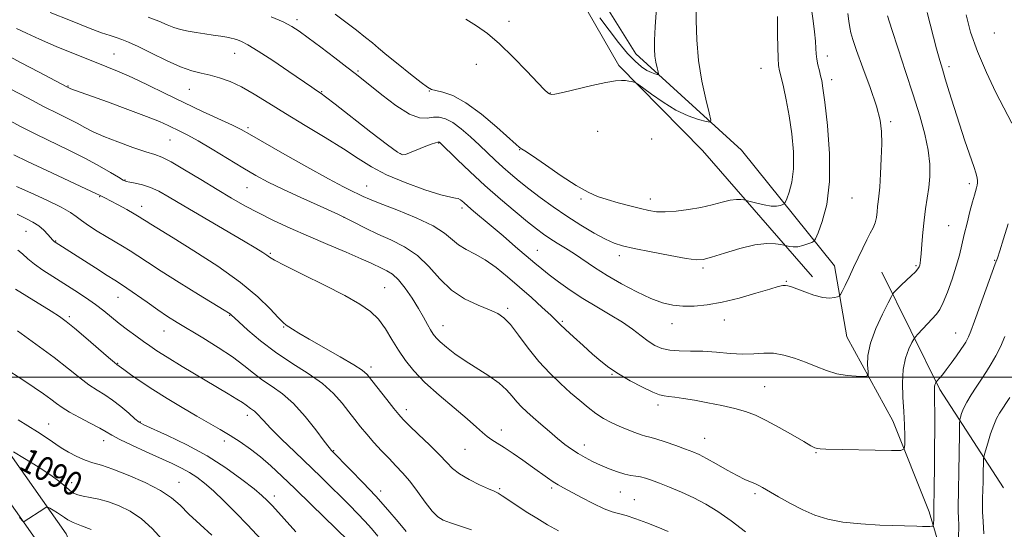
# Model space of a CAD drawing. Extents: x 2054800 to 2057700, y 339800 to 342700.
# Drawn here: x 2055552 to 2055880, y 341949 to 342119 of the extents above; entities that cross this region are included whole.
import ezdxf
from ezdxf.enums import TextEntityAlignment as Align

# ---------------------------------------------------------------- set-up
doc = ezdxf.new("R2010")
doc.units = 0
doc.header["$MEASUREMENT"] = 0
for name, color, linetype, lineweight in [('32000', 7, 'Continuous', 0), ('DTM HARD BREAKLINE', 7, 'Continuous', 0), ('DTM SPOT ELEVATION', 2, 'Continuous', 13), ('INDEX CONTOUR', 41, 'Continuous', 13), ('INDEX CONTOUR LABEL', 244, 'Continuous', 0), ('INTERMEDIATE CONTOUR', 44, 'Continuous', 0)]:
    doc.layers.add(name, color=color, linetype=linetype, lineweight=lineweight)
doc.styles.add('Style-ITALICS', font='ITALICS.shx')

msp = doc.modelspace()

# ---------------------------------------------------------------- linework, layer by layer
at = {"layer": '32000', "flags": 128}
msp.add_lwpolyline([(2057500, 342000), (2055000, 342000)], dxfattribs=at)
at = {"layer": 'DTM HARD BREAKLINE'}
for points in [[(2055873.43, 341716.1, 1089.2), (2055870.7, 341722.32, 1087), (2055869.44, 341734.93, 1084.6), (2055869.4, 341785.1, 1078.11), (2055866.17, 341853.89, 1073.91), (2055865.1, 341919.66, 1070.51), (2055854.5, 341955.15, 1067.61), (2055842.45, 341985.47, 1065.21), (2055827.17, 342013.42, 1062.92), (2055823.03, 342037.05, 1061.32), (2055792.08, 342075.57, 1055.12), (2055756.86, 342107.54, 1051.12), (2055729.17, 342152.02, 1049.03), (2055688.93, 342199.44, 1046.63), (2055648.47, 342227.67, 1044.23), (2055586.26, 342259.34, 1041.53)], [(2055815.68, 342033.42, 1061.4), (2055779.13, 342075.47, 1055.77), (2055751.27, 342103.74, 1053.56), (2055738.05, 342126.83, 1052.45), (2055708.9, 342164.97, 1049.83), (2055682.88, 342195.04, 1047.72)], [(2055861.16, 341320.03, 1151.67), (2055826.12, 341342.5, 1149.11), (2055775.05, 341400.68, 1142.01), (2055724.53, 341483.14, 1131.09), (2055693.74, 341561.49, 1122.96), (2055654.63, 341679.94, 1113.96), (2055594.1, 341883.51, 1098.86), (2055567.31, 341947.85, 1092.91), (2055529.96, 342000.89, 1087.6), (2055486, 342063.73, 1080.16), (2055482.907, 342067.895, 1079.637)], [(2055890.91, 341293.38, 1152.3), (2055849.15, 341303.5, 1151.88), (2055815.35, 341334, 1148.87), (2055764.61, 341393.6, 1142.04), (2055713.74, 341477.7, 1131), (2055681.28, 341556.37, 1122.77), (2055645.67, 341677.25, 1113.73), (2055585.28, 341880.34, 1098.67), (2055559.07, 341943.28, 1092.85), (2055522.3, 341995.5, 1087.63), (2055478.42, 342058.24, 1080.2), (2055477.057, 342060.075, 1079.969)], [(2055879.28, 341963.1, 1073.67), (2055858.11, 341995.93, 1068.34), (2055838.83, 342034.97, 1063.01)]]:
    msp.add_polyline3d(points, dxfattribs=at)
at = {"layer": 'DTM SPOT ELEVATION'}
for p in [(2055644.15, 342118.92, 1059.6), (2055714.69, 342118.4, 1053.1), (2055876.29, 342114.56, 1069.4), (2055583.24, 342107.56, 1065.1), (2055623.35, 342107.78, 1062.8), (2055820.69, 342106.87, 1060.6), (2055703.79, 342104.04, 1055.4), (2055798.54, 342102.73, 1057.1), (2055861.17, 342103.29, 1066.4), (2055664.44, 342101.87, 1059.8), (2055567.9, 342096.9, 1067.9), (2055822.06, 342099.03, 1060.5), (2055608.24, 342095.8, 1064.9), (2055652.32, 342095.01, 1061.9), (2055688.18, 342095.2, 1058.1), (2055728.43, 342094.57, 1053.9), (2055627.79, 342083.04, 1065.7), (2055841.74, 342084.97, 1062.3), (2055744.19, 342081.78, 1055.6), (2055601.86, 342078.91, 1068.9), (2055691.25, 342077.91, 1062.1), (2055762.16, 342079.27, 1055.7), (2055678.66, 342074.33, 1061.9), (2055718.23, 342075.7, 1058.1), (2055586.86, 342065.63, 1071.9), (2055667.3, 342063.59, 1065.2), (2055867.9, 342064.43, 1065.6), (2055578.49, 342060.02, 1074.1), (2055627.44, 342063.1, 1068.9), (2055592.39, 342056.88, 1073.4), (2055738.64, 342059.3, 1058.3), (2055761.68, 342059.3, 1057.4), (2055828.91, 342059.58, 1060.9), (2055699.02, 342056.23, 1064.4), (2055659.82, 342053.14, 1068.1), (2055861.05, 342050.39, 1065.1), (2055553.94, 342048.51, 1078.9), (2055563.81, 342045.31, 1077.9), (2055635.3, 342041.25, 1071.8), (2055724.15, 342042.16, 1063.2), (2055751.46, 342040.37, 1060.5), (2055850.13, 342037.07, 1063.8), (2055876.34, 342038.82, 1067.9), (2055779.25, 342036.28, 1060.3), (2055807, 342031.83, 1061.9), (2055673.32, 342029.74, 1071.1), (2055584.53, 342026.54, 1078.8), (2055621.68, 342020.55, 1076.1), (2055714.23, 342022.93, 1067.7), (2055568.33, 342020.15, 1081.7), (2055732.42, 342018.55, 1065.8), (2055768.96, 342017.76, 1062.7), (2055786.39, 342018.99, 1062.7), (2055599.87, 342015.39, 1078.8), (2055639.71, 342016.68, 1074.1), (2055692.76, 342017.14, 1069.3), (2055863.37, 342014.64, 1067.2), (2055584.45, 342004.63, 1081.9), (2055668.72, 342003.42, 1073.6), (2055748.99, 342000.95, 1066.1), (2055799.77, 341996.8, 1065.1), (2055680.5, 341989.2, 1073.5), (2055764.3, 341990.76, 1066.4), (2055592.02, 341985.06, 1083.9), (2055627.63, 341987.23, 1080.5), (2055561.49, 341984.36, 1087.2), (2055712.16, 341982.4, 1071.4), (2055579.83, 341978.9, 1086.6), (2055619.9, 341978.74, 1082.5), (2055779.78, 341979.6, 1067.2), (2055656.32, 341975.54, 1077.9), (2055700.09, 341976.02, 1072.9), (2055739.72, 341977.37, 1069.4), (2055816.93, 341974.87, 1066.1), (2055569.09, 341964.86, 1089.31), (2055604.89, 341964.97, 1087.2), (2055672, 341962.12, 1077.5), (2055711.58, 341962.87, 1073.8), (2055728.84, 341963.15, 1072.3), (2055751.78, 341961.81, 1070.8), (2055636.53, 341960.39, 1083.5), (2055756.38, 341959.24, 1071.2), (2055796.58, 341961.21, 1068.3)]:
    msp.add_point(p, dxfattribs=at)
at = {"layer": 'INDEX CONTOUR'}
for points in [[(2055815.3601, 342122.49, 1060), (2055815.982, 342118.551, 1060), (2055816.403, 342114.876, 1060), (2055816.663, 342111.764, 1060), (2055816.816, 342109.403, 1060), (2055816.951, 342107.532, 1060), (2055817.169, 342105.781, 1060), (2055817.538, 342103.8759, 1060), (2055817.991, 342101.946, 1060), (2055818.429, 342100.218, 1060), (2055818.794, 342098.659, 1060), (2055819.203, 342096.199, 1060), (2055819.812, 342091.507, 1060), (2055820.668, 342083.784, 1060), (2055821.369, 342074.352, 1060), (2055821.403, 342065.063, 1060), (2055820.447, 342057.454, 1060), (2055818.952, 342051.799, 1060), (2055817.563, 342048.054, 1060), (2055816.7361, 342046.067, 1060), (2055816.185, 342045.235, 1060), (2055815.437, 342044.845, 1060), (2055814.1501, 342044.341, 1060), (2055812.497, 342043.786, 1060), (2055810.7851, 342043.3991, 1060), (2055809.2751, 342043.336, 1060), (2055808.07, 342043.492, 1060), (2055806.729, 342043.8329, 1060), (2055806.208, 342043.943, 1060), (2055805.22, 342044.123, 1060), (2055803.374, 342044.394, 1060), (2055800.516, 342044.479, 1060), (2055796.547, 342044.029, 1060), (2055791.558, 342042.842, 1060), (2055786.403, 342041.296, 1060), (2055782.127, 342039.92, 1060), (2055779.355, 342039.144, 1060), (2055777.031, 342039.017, 1060), (2055773.68, 342039.491, 1060), (2055768.335, 342040.473, 1060), (2055762.053, 342041.693, 1060), (2055756.402, 342042.838, 1060), (2055752.5, 342043.712, 1060), (2055749.677, 342044.601, 1060), (2055746.818, 342045.911, 1060), (2055743.0669, 342047.94, 1060), (2055738.613, 342050.5629, 1060), (2055733.906, 342053.548, 1060), (2055729.3391, 342056.675, 1060), (2055725.095, 342059.769, 1060), (2055721.299, 342062.667, 1060), (2055718.031, 342065.255, 1060), (2055715.1829, 342067.615, 1060), (2055712.599, 342069.878, 1060), (2055710.124, 342072.165, 1060), (2055704.879, 342077.155, 1060), (2055701.873, 342079.934, 1060), (2055698.804, 342082.58, 1060), (2055695.962, 342084.689, 1060), (2055693.561, 342085.959, 1060), (2055691.481, 342086.4859, 1060), (2055689.526, 342086.469, 1060), (2055687.462, 342086.196, 1060), (2055684.925, 342086.311, 1060), (2055681.519, 342087.549, 1060), (2055677.075, 342090.34, 1060), (2055672.346, 342093.905, 1060), (2055665.611, 342099.357, 1060), (2055663.464, 342101.055, 1060), (2055660.751, 342103.146, 1060), (2055656.7139, 342106.237, 1060), (2055652.058, 342109.786, 1060), (2055647.853, 342112.965, 1060), (2055644.83, 342115.176, 1060), (2055642.359, 342116.734, 1060), (2055639.471, 342118.186, 1060), (2055635.4931, 342119.931, 1060)], [(2055793.414, 341948.549, 1070), (2055788.619, 341952.205, 1070), (2055784.2449, 341955.234, 1070), (2055780.188, 341957.697, 1070), (2055776.189, 341959.803, 1070), (2055772.089, 341961.712, 1070), (2055768.151, 341963.39, 1070), (2055764.742, 341964.7561, 1070), (2055762.122, 341965.7519, 1070), (2055760.126, 341966.418, 1070), (2055758.483, 341966.817, 1070), (2055756.932, 341967.037, 1070), (2055755.255, 341967.2591, 1070), (2055753.246, 341967.686, 1070), (2055750.771, 341968.465, 1070), (2055748.001, 341969.52, 1070), (2055745.18, 341970.718, 1070), (2055742.51, 341971.953, 1070), (2055740.022, 341973.222, 1070), (2055737.703, 341974.549, 1070), (2055735.511, 341975.972, 1070), (2055733.291, 341977.596, 1070), (2055730.861, 341979.541, 1070), (2055728.119, 341981.856, 1070), (2055725.297, 341984.306, 1070), (2055722.705, 341986.586, 1070), (2055720.578, 341988.481, 1070), (2055718.8291, 341990.139, 1070), (2055717.289, 341991.798, 1070), (2055715.758, 341993.653, 1070), (2055713.907, 341995.725, 1070), (2055711.3709, 341997.99, 1070), (2055707.937, 342000.4141, 1070), (2055700.094, 342005.41, 1070), (2055696.688, 342007.796, 1070), (2055693.913, 342009.948, 1070), (2055691.823, 342011.733, 1070), (2055690.41, 342013.0979, 1070), (2055689.423, 342014.304, 1070), (2055688.55, 342015.692, 1070), (2055687.519, 342017.547, 1070), (2055686.206, 342019.934, 1070), (2055684.5309, 342022.859, 1070), (2055682.463, 342026.237, 1070), (2055680.183, 342029.605, 1070), (2055677.926, 342032.408, 1070), (2055675.883, 342034.247, 1070), (2055674.067, 342035.35, 1070), (2055672.45, 342036.102, 1070), (2055668.8, 342037.884, 1070), (2055665.4839, 342039.394, 1070), (2055660.495, 342041.537, 1070), (2055654.383, 342044.123, 1070), (2055647.951, 342046.878, 1070), (2055641.873, 342049.574, 1070), (2055636.31, 342052.164, 1070), (2055631.298, 342054.644, 1070), (2055626.783, 342057.05, 1070), (2055622.37, 342059.573, 1070), (2055617.576, 342062.443, 1070), (2055612.145, 342065.746, 1070), (2055606.737, 342069.011, 1070), (2055602.235, 342071.62, 1070), (2055599.186, 342073.169, 1070), (2055596.765, 342074.091, 1070), (2055593.807, 342075.028, 1070), (2055589.5099, 342076.465, 1070), (2055584.528, 342078.248, 1070), (2055579.877, 342080.064, 1070), (2055576.3121, 342081.67, 1070), (2055573.53, 342083.108, 1070), (2055570.967, 342084.487, 1070), (2055568.098, 342085.94, 1070), (2055564.559, 342087.691, 1070), (2055560.027, 342089.983, 1070), (2055554.427, 342092.911, 1070), (2055548.672, 342095.975, 1070)], [(2055671, 341947.09, 1080), (2055668.922, 341949.569, 1080), (2055666.704, 341952.063, 1080), (2055664.277, 341954.647, 1080), (2055661.619, 341957.367, 1080), (2055658.72, 341960.258, 1080), (2055655.5521, 341963.374, 1080), (2055652.01, 341966.823, 1080), (2055643.456, 341975.085, 1080), (2055639.016, 341979.395, 1080), (2055635.349, 341983.032, 1080), (2055632.956, 341985.5299, 1080), (2055630.692, 341988.021, 1080), (2055629.9571, 341988.668, 1080), (2055629.275, 341989.158, 1080), (2055628.643, 341989.59, 1080), (2055627.207, 341990.672, 1080), (2055625.976, 341991.518, 1080), (2055624.082, 341992.715, 1080), (2055621.236, 341994.439, 1080), (2055605.94, 342003.575, 1080), (2055600.91, 342006.625, 1080), (2055597.472, 342008.7851, 1080), (2055595.121, 342010.365, 1080), (2055593.021, 342011.8691, 1080), (2055590.523, 342013.687, 1080), (2055587.7349, 342015.755, 1080), (2055584.954, 342017.893, 1080), (2055579.828, 342022.027, 1080), (2055577.019, 342024.175, 1080), (2055573.754, 342026.474, 1080), (2055570.165, 342028.853, 1080), (2055566.469, 342031.204, 1080), (2055562.874, 342033.439, 1080), (2055559.569, 342035.547, 1080), (2055556.734, 342037.536, 1080), (2055554.491, 342039.39, 1080), (2055552.721, 342041.005, 1080), (2055551.241, 342042.254, 1080)], [(2055879.75, 342013.4619, 1070), (2055878.2381, 342010.089, 1070), (2055876.741, 342007.09, 1070), (2055875.2211, 342004.382, 1070), (2055873.641, 342001.835, 1070), (2055871.964, 341999.306, 1070), (2055870.192, 341996.7011, 1070), (2055868.485, 341994.114, 1070), (2055867.042, 341991.689, 1070), (2055866.014, 341989.56, 1070), (2055865.357, 341987.838, 1070), (2055864.977, 341986.627, 1070), (2055864.782, 341985.809, 1070), (2055864.692, 341984.385, 1070), (2055864.632, 341981.135, 1070), (2055864.425, 341968.491, 1070), (2055864.311, 341962.452, 1070), (2055864.179, 341956.6179, 1070), (2055864.203, 341955.1589, 1070), (2055864.293, 341953.331, 1070), (2055864.368, 341950.573, 1070), (2055864.323, 341946.426, 1070)], [(2055599.251, 341946.014, 1090), (2055595.934, 341949.5881, 1090), (2055592.328, 341952.88, 1090), (2055588.618, 341955.407, 1090), (2055584.934, 341957.211, 1090), (2055581.398, 341958.464, 1090), (2055578.13, 341959.328, 1090), (2055575.259, 341959.931, 1090), (2055572.913, 341960.391, 1090), (2055571.154, 341960.83, 1090), (2055569.786, 341961.39, 1090), (2055568.545, 341962.214, 1090), (2055567.139, 341963.435, 1090), (2055565.158, 341965.137, 1090), (2055562.161, 341967.391, 1090), (2055557.971, 341970.156, 1090), (2055553.459, 341972.948, 1090), (2055549.758, 341975.174, 1090)]]:
    msp.add_polyline3d(points, dxfattribs=at)
at = {"layer": 'INTERMEDIATE CONTOUR'}
for points in [[(2055777.002, 342123.839, 1054), (2055776.987, 342118.6291, 1054), (2055777.197, 342112.251, 1054), (2055777.814, 342105.322, 1054), (2055778.9231, 342098.48, 1054), (2055780.228, 342092.448, 1054), (2055781.338, 342087.972, 1054), (2055781.886, 342085.563, 1054), (2055781.615, 342084.805, 1054), (2055780.291, 342085.048, 1054), (2055777.778, 342085.7739, 1054), (2055774.325, 342087.004, 1054), (2055770.275, 342088.8899, 1054), (2055766.014, 342091.45, 1054), (2055762.0979, 342094.163, 1054), (2055757.48, 342097.6, 1054), (2055756.739, 342098.077, 1054), (2055756.266, 342098.211, 1054), (2055755.548, 342098.338, 1054), (2055754.569, 342098.498, 1054), (2055753.433, 342098.658, 1054), (2055752.128, 342098.758, 1054), (2055750.175, 342098.633, 1054), (2055746.973, 342098.09, 1054), (2055742.246, 342097.038, 1054), (2055732.56, 342094.732, 1054), (2055729.915, 342094.195, 1054), (2055728.684, 342094.092, 1054), (2055728.149, 342094.25, 1054), (2055727.617, 342094.621, 1054), (2055726.514, 342095.661, 1054), (2055724.294, 342097.951, 1054), (2055720.6361, 342101.806, 1054), (2055716.119, 342106.465, 1054), (2055711.547, 342110.899, 1054), (2055707.532, 342114.321, 1054), (2055703.918, 342116.914, 1054), (2055700.358, 342119.103, 1054)], [(2055763.763, 342122.893, 1052), (2055763.333, 342116.615, 1052), (2055763.104, 342112.142, 1052), (2055763.086, 342109.1309, 1052), (2055763.263, 342106.862, 1052), (2055763.602, 342104.772, 1052), (2055764, 342102.929, 1052), (2055764.339, 342101.561, 1052), (2055764.507, 342100.825, 1052), (2055764.424, 342100.593, 1052), (2055764.019, 342100.667, 1052), (2055763.239, 342100.899, 1052), (2055762.0979, 342101.34, 1052), (2055760.625, 342102.093, 1052), (2055758.839, 342103.28, 1052), (2055756.697, 342105.092, 1052), (2055754.144, 342107.742, 1052), (2055751.178, 342111.32, 1052), (2055748.008, 342115.438, 1052), (2055744.897, 342119.588, 1052)], [(2055853.894, 342121.341, 1066), (2055857.029, 342109.215, 1066), (2055858.082, 342105.344, 1066), (2055858.937, 342102.446, 1066), (2055859.9031, 342099.299, 1066), (2055861.217, 342094.979, 1066), (2055862.829, 342089.738, 1066), (2055864.618, 342084.126, 1066), (2055866.447, 342078.674, 1066), (2055869.421, 342070.076, 1066), (2055870.204, 342067.661, 1066), (2055870.5631, 342066.264, 1066), (2055870.658, 342065.3989, 1066), (2055870.621, 342064.647, 1066), (2055870.492, 342063.88, 1066), (2055870.285, 342063.041, 1066), (2055869.584, 342060.5589, 1066), (2055868.969, 342058.3021, 1066), (2055868.125, 342055.074, 1066), (2055867.165, 342051.273, 1066), (2055866.2369, 342047.445, 1066), (2055865.432, 342043.971, 1066), (2055864.61, 342040.59, 1066), (2055863.573, 342036.877, 1066), (2055862.197, 342032.605, 1066), (2055860.661, 342028.325, 1066), (2055859.221, 342024.7831, 1066), (2055858.04, 342022.485, 1066), (2055856.932, 342020.981, 1066), (2055853.937, 342017.782, 1066), (2055850.762, 342014.302, 1066), (2055849.946, 342013.375, 1066), (2055849.445, 342012.642, 1066), (2055848.83, 342011.471, 1066), (2055847.813, 342009.364, 1066), (2055846.6759, 342006.332, 1066), (2055845.843, 342002.517, 1066), (2055845.615, 341998.089, 1066), (2055845.812, 341993.334, 1066), (2055846.1299, 341988.568, 1066), (2055846.326, 341984.117, 1066), (2055846.401, 341980.337, 1066), (2055846.414, 341977.593, 1066), (2055846.251, 341976.116, 1066), (2055845.1019, 341975.596, 1066), (2055841.98, 341975.585, 1066), (2055820.141, 341976.047, 1066), (2055818.274, 341976.119, 1066), (2055817.337, 341976.242, 1066), (2055816.509, 341976.5109, 1066), (2055815.19, 341977.174, 1066), (2055812.83, 341978.521, 1066), (2055809.114, 341980.694, 1066), (2055804.66, 341983.252, 1066), (2055800.318, 341985.609, 1066), (2055796.6931, 341987.323, 1066), (2055793.402, 341988.533, 1066), (2055789.8159, 341989.521, 1066), (2055785.508, 341990.507, 1066), (2055780.8611, 341991.46, 1066), (2055776.458, 341992.286, 1066), (2055772.781, 341992.909, 1066), (2055769.9041, 341993.3361, 1066), (2055767.795, 341993.591, 1066), (2055766.3061, 341993.7509, 1066), (2055764.814, 341994.105, 1066), (2055762.58, 341994.995, 1066), (2055759.126, 341996.643, 1066), (2055755.021, 341998.786, 1066), (2055751.097, 342001.0459, 1066), (2055747.956, 342003.148, 1066), (2055745.28, 342005.262, 1066), (2055742.523, 342007.662, 1066), (2055739.329, 342010.494, 1066), (2055736.107, 342013.38, 1066), (2055733.46, 342015.811, 1066), (2055731.752, 342017.4721, 1066), (2055730.408, 342018.839, 1066), (2055728.616, 342020.583, 1066), (2055725.775, 342023.197, 1066), (2055722.1299, 342026.461, 1066), (2055718.135, 342029.979, 1066), (2055714.177, 342033.3871, 1066), (2055710.368, 342036.459, 1066), (2055706.755, 342039, 1066), (2055703.395, 342040.909, 1066), (2055700.392, 342042.45, 1066), (2055697.863, 342043.975, 1066), (2055693.259, 342047.908, 1066), (2055689.437, 342050.347, 1066), (2055683.741, 342053.022, 1066), (2055677.325, 342055.62, 1066), (2055671.764, 342057.769, 1066), (2055668.215, 342059.211, 1066), (2055666.15, 342060.145, 1066), (2055664.624, 342060.886, 1066), (2055662.72, 342061.778, 1066), (2055659.64, 342063.301, 1066), (2055654.62, 342065.969, 1066), (2055647.346, 342070.016, 1066), (2055639.3239, 342074.567, 1066), (2055628.265, 342080.908, 1066), (2055625.521, 342082.405, 1066), (2055622.613, 342083.823, 1066), (2055612.677, 342088.42, 1066), (2055606.492, 342091.341, 1066), (2055600.267, 342094.378, 1066), (2055594.3981, 342097.266, 1066), (2055589.232, 342099.731, 1066), (2055584.925, 342101.621, 1066), (2055580.836, 342103.2629, 1066), (2055576.129, 342105.106, 1066), (2055570.282, 342107.4551, 1066), (2055564.016, 342110.044, 1066), (2055558.367, 342112.466, 1066), (2055554.08, 342114.42, 1066), (2055550.742, 342116.035, 1066)], [(2055840.718, 342120.179, 1064), (2055842.104, 342115.721, 1064), (2055844.192, 342109.305, 1064), (2055846.696, 342101.698, 1064), (2055849.213, 342093.959, 1064), (2055851.393, 342086.96, 1064), (2055853.091, 342080.824, 1064), (2055854.215, 342075.483, 1064), (2055854.714, 342070.853, 1064), (2055854.717, 342066.77, 1064), (2055854.393, 342063.05, 1064), (2055853.9, 342059.509, 1064), (2055853.346, 342055.952, 1064), (2055852.828, 342052.181, 1064), (2055852.419, 342048.127, 1064), (2055852.112, 342044.234, 1064), (2055851.8801, 342041.072, 1064), (2055851.696, 342039.047, 1064), (2055851.54, 342037.91, 1064), (2055851.392, 342037.249, 1064), (2055851.201, 342036.689, 1064), (2055850.789, 342036.016, 1064), (2055849.945, 342035.054, 1064), (2055848.555, 342033.702, 1064), (2055845.305, 342030.689, 1064), (2055844.104, 342029.521, 1064), (2055843.285, 342028.675, 1064), (2055842.7809, 342028.127, 1064), (2055842.4649, 342027.73, 1064), (2055841.977, 342026.856, 1064), (2055840.898, 342024.755, 1064), (2055839, 342020.962, 1064), (2055836.804, 342016.152, 1064), (2055835.021, 342011.283, 1064), (2055834.175, 342007.162, 1064), (2055834.04, 342003.999, 1064), (2055834.203, 342001.854, 1064), (2055834.259, 342000.718, 1064), (2055833.842, 342000.303, 1064), (2055832.596, 342000.253, 1064), (2055830.291, 342000.302, 1064), (2055827.217, 342000.534, 1064), (2055823.79, 342001.122, 1064), (2055820.348, 342002.175, 1064), (2055816.903, 342003.537, 1064), (2055813.388, 342004.986, 1064), (2055809.771, 342006.311, 1064), (2055806.162, 342007.343, 1064), (2055802.709, 342007.92, 1064), (2055799.478, 342007.969, 1064), (2055796.211, 342007.756, 1064), (2055792.572, 342007.632, 1064), (2055788.342, 342007.849, 1064), (2055783.775, 342008.252, 1064), (2055779.246, 342008.588, 1064), (2055775.0761, 342008.6861, 1064), (2055771.376, 342008.712, 1064), (2055768.207, 342008.916, 1064), (2055765.575, 342009.507, 1064), (2055763.2731, 342010.519, 1064), (2055761.043, 342011.949, 1064), (2055758.635, 342013.7751, 1064), (2055755.84, 342015.916, 1064), (2055752.46, 342018.276, 1064), (2055748.387, 342020.776, 1064), (2055743.886, 342023.397, 1064), (2055739.313, 342026.138, 1064), (2055734.997, 342028.96, 1064), (2055731.164, 342031.672, 1064), (2055728.009, 342034.047, 1064), (2055725.582, 342035.981, 1064), (2055723.344, 342037.87, 1064), (2055716.911, 342043.407, 1064), (2055712.714, 342046.99, 1064), (2055708.7019, 342050.395, 1064), (2055702.9, 342055.281, 1064), (2055701.004, 342056.901, 1064), (2055699.613, 342058.122, 1064), (2055698.587, 342058.9661, 1064), (2055697.779, 342059.4319, 1064), (2055696.928, 342059.5979, 1064), (2055695.295, 342059.853, 1064), (2055692.025, 342060.667, 1064), (2055686.636, 342062.367, 1064), (2055680.132, 342064.721, 1064), (2055673.89, 342067.354, 1064), (2055668.883, 342069.996, 1064), (2055664.469, 342072.7929, 1064), (2055659.601, 342075.9919, 1064), (2055653.548, 342079.739, 1064), (2055646.847, 342083.762, 1064), (2055640.349, 342087.69, 1064), (2055634.727, 342091.2, 1064), (2055629.9249, 342094.183, 1064), (2055625.705, 342096.583, 1064), (2055621.868, 342098.374, 1064), (2055618.369, 342099.647, 1064), (2055615.201, 342100.526, 1064), (2055612.274, 342101.179, 1064), (2055609.172, 342101.964, 1064), (2055605.395, 342103.286, 1064), (2055600.675, 342105.382, 1064), (2055595.664, 342107.82, 1064), (2055591.244, 342110.002, 1064), (2055588.061, 342111.475, 1064), (2055585.811, 342112.382, 1064), (2055583.954, 342113.0099, 1064), (2055581.928, 342113.654, 1064), (2055579.09, 342114.625, 1064), (2055574.774, 342116.239, 1064), (2055568.683, 342118.651, 1064), (2055561.985, 342121.363, 1064)], [(2055827.46, 342121.039, 1062), (2055827.842, 342118.403, 1062), (2055828.118, 342116.318, 1062), (2055828.445, 342114.564, 1062), (2055829.103, 342112.329, 1062), (2055830.405, 342108.653, 1062), (2055832.504, 342102.9791, 1062), (2055834.908, 342096.34, 1062), (2055836.967, 342090.172, 1062), (2055838.185, 342085.498, 1062), (2055838.6849, 342081.685, 1062), (2055838.743, 342077.691, 1062), (2055838.6, 342072.807, 1062), (2055838.357, 342067.673, 1062), (2055838.077, 342063.2601, 1062), (2055837.814, 342060.273, 1062), (2055837.582, 342058.32, 1062), (2055837.384, 342056.742, 1062), (2055837.206, 342055.013, 1062), (2055836.96, 342053.16, 1062), (2055836.541, 342051.348, 1062), (2055835.865, 342049.663, 1062), (2055834.935, 342047.884, 1062), (2055833.779, 342045.709, 1062), (2055832.428, 342042.938, 1062), (2055829.403, 342036.435, 1062), (2055827.888, 342033.267, 1062), (2055826.5501, 342030.539, 1062), (2055825.556, 342028.542, 1062), (2055824.988, 342027.453, 1062), (2055824.592, 342026.991, 1062), (2055824.027, 342026.76, 1062), (2055822.998, 342026.477, 1062), (2055821.383, 342026.306, 1062), (2055819.105, 342026.522, 1062), (2055816.196, 342027.297, 1062), (2055813.128, 342028.375, 1062), (2055810.483, 342029.3929, 1062), (2055808.688, 342030.067, 1062), (2055807.557, 342030.415, 1062), (2055806.75, 342030.532, 1062), (2055805.874, 342030.47, 1062), (2055804.329, 342030.107, 1062), (2055801.463, 342029.2779, 1062), (2055796.889, 342027.913, 1062), (2055791.287, 342026.3251, 1062), (2055785.602, 342024.92, 1062), (2055780.5989, 342024.022, 1062), (2055776.311, 342023.616, 1062), (2055772.591, 342023.606, 1062), (2055769.237, 342023.9371, 1062), (2055765.839, 342024.741, 1062), (2055761.933, 342026.195, 1062), (2055757.233, 342028.389, 1062), (2055752.163, 342031.058, 1062), (2055747.327, 342033.849, 1062), (2055743.19, 342036.469, 1062), (2055736.487, 342041.002, 1062), (2055733.506, 342042.913, 1062), (2055730.749, 342044.616, 1062), (2055728.307, 342046.141, 1062), (2055726.161, 342047.586, 1062), (2055723.86, 342049.301, 1062), (2055720.844, 342051.702, 1062), (2055716.73, 342055.076, 1062), (2055711.839, 342059.207, 1062), (2055706.672, 342063.749, 1062), (2055701.719, 342068.328, 1062), (2055697.4289, 342072.443, 1062), (2055691.697, 342078.047, 1062), (2055691.474, 342078.233, 1062), (2055691.323, 342078.28, 1062), (2055690.969, 342078.2139, 1062), (2055690.181, 342077.9649, 1062), (2055688.811, 342077.488, 1062), (2055687.027, 342076.832, 1062), (2055685.078, 342076.071, 1062), (2055681.519, 342074.586, 1062), (2055680.195, 342074.091, 1062), (2055679.151, 342074.004, 1062), (2055677.525, 342074.86, 1062), (2055674.252, 342077.28, 1062), (2055668.749, 342081.54, 1062), (2055656.8479, 342090.822, 1062), (2055653.605, 342093.318, 1062), (2055652.119, 342094.417, 1062), (2055650.633, 342095.404, 1062), (2055649.062, 342096.47, 1062), (2055641.461, 342101.678, 1062), (2055636.072, 342105.326, 1062), (2055631.19, 342108.529, 1062), (2055627.777, 342110.593, 1062), (2055625.636, 342111.6981, 1062), (2055624.278, 342112.242, 1062), (2055623.24, 342112.574, 1062), (2055622.171, 342112.829, 1062), (2055620.745, 342113.094, 1062), (2055618.726, 342113.433, 1062), (2055616.231, 342113.828, 1062), (2055613.462, 342114.237, 1062), (2055610.617, 342114.639, 1062), (2055607.8609, 342115.083, 1062), (2055605.351, 342115.637, 1062), (2055603.146, 342116.3589, 1062), (2055600.895, 342117.279, 1062), (2055598.148, 342118.414, 1062), (2055594.56, 342119.771, 1062)], [(2055804.022, 342120.001, 1058), (2055804.113, 342113.963, 1058), (2055804.187, 342109.7921, 1058), (2055804.291, 342106.147, 1058), (2055804.446, 342103.739, 1058), (2055804.731, 342101.947, 1058), (2055805.238, 342099.821, 1058), (2055806.02, 342096.596, 1058), (2055806.9729, 342092.257, 1058), (2055807.952, 342086.978, 1058), (2055808.805, 342081.011, 1058), (2055809.347, 342074.925, 1058), (2055809.385, 342069.369, 1058), (2055808.821, 342064.879, 1058), (2055807.939, 342061.541, 1058), (2055807.119, 342059.331, 1058), (2055806.631, 342058.158, 1058), (2055806.306, 342057.667, 1058), (2055805.864, 342057.437, 1058), (2055805.061, 342057.152, 1058), (2055803.782, 342056.908, 1058), (2055801.946, 342056.909, 1058), (2055799.578, 342057.28, 1058), (2055797.129, 342057.854, 1058), (2055794.039, 342058.692, 1058), (2055793.45, 342058.837, 1058), (2055792.884, 342058.944, 1058), (2055791.911, 342059.087, 1058), (2055790.405, 342059.1321, 1058), (2055788.312, 342058.895, 1058), (2055785.602, 342058.259, 1058), (2055782.326, 342057.378, 1058), (2055778.557, 342056.474, 1058), (2055774.428, 342055.736, 1058), (2055770.324, 342055.23, 1058), (2055766.692, 342054.994, 1058), (2055763.804, 342055.0549, 1058), (2055761.24, 342055.413, 1058), (2055758.407, 342056.0641, 1058), (2055754.897, 342056.9771, 1058), (2055751.045, 342058.0371, 1058), (2055747.373, 342059.106, 1058), (2055744.198, 342060.147, 1058), (2055741.012, 342061.533, 1058), (2055737.103, 342063.739, 1058), (2055732.074, 342067.002, 1058), (2055726.799, 342070.612, 1058), (2055722.467, 342073.6201, 1058), (2055719.951, 342075.326, 1058), (2055718.857, 342076.014, 1058), (2055718.476, 342076.215, 1058), (2055718.103, 342076.4711, 1058), (2055717.066, 342077.369, 1058), (2055710.603, 342083.1879, 1058), (2055705.495, 342087.519, 1058), (2055700.358, 342091.313, 1058), (2055696.0181, 342093.669, 1058), (2055692.666, 342094.833, 1058), (2055690.3321, 342095.3389, 1058), (2055688.888, 342095.712, 1058), (2055687.571, 342096.456, 1058), (2055685.4599, 342098.065, 1058), (2055681.959, 342100.819, 1058), (2055677.786, 342104.13, 1058), (2055673.983, 342107.194, 1058), (2055671.288, 342109.436, 1058), (2055669.211, 342111.204, 1058), (2055666.954, 342113.073, 1058), (2055663.934, 342115.46, 1058), (2055660.417, 342118.145, 1058), (2055656.882, 342120.747, 1058)], [(2055866.823, 342120.601, 1068), (2055868.35, 342114.851, 1068), (2055870.592, 342108.35, 1068), (2055873.59, 342101.365, 1068), (2055876.776, 342094.768, 1068), (2055879.434, 342089.581, 1068), (2055882.075, 342084.554, 1068)], [(2055880.7919, 342051.053, 1068), (2055879.274, 342046.007, 1068), (2055878.037, 342042.047, 1068), (2055877.254, 342039.633, 1068), (2055876.567, 342037.673, 1068), (2055871.546, 342023.802, 1068), (2055869.642, 342018.5831, 1068), (2055868.389, 342015.248, 1068), (2055867.66, 342013.458, 1068), (2055867.19, 342012.483, 1068), (2055866.728, 342011.669, 1068), (2055866.08, 342010.663, 1068), (2055865.069, 342009.185, 1068), (2055863.595, 342007.079, 1068), (2055861.885, 342004.684, 1068), (2055860.246, 342002.462, 1068), (2055858.931, 342000.7809, 1068), (2055857.972, 341999.638, 1068), (2055857.014, 341998.564, 1068), (2055856.862, 341998.371, 1068), (2055856.762, 341998.188, 1068), (2055856.614, 341997.882, 1068), (2055856.449, 341997.441, 1068), (2055856.328, 341996.887, 1068), (2055856.295, 341996.145, 1068), (2055856.3721, 341992.19, 1068), (2055856.402, 341988.0489, 1068), (2055856.403, 341982.624, 1068), (2055856.37, 341976.367, 1068), (2055856.302, 341969.805, 1068), (2055856.219, 341963.7629, 1068), (2055856.081, 341955.493, 1068), (2055856.11, 341954.403, 1068), (2055856.103, 341953.726, 1068), (2055856.065, 341952.801, 1068), (2055855.964, 341951.011, 1068), (2055855.919, 341950.564, 1068), (2055855.78, 341950.393, 1068), (2055855.429, 341950.3509, 1068), (2055854.763, 341950.321, 1068), (2055853.7379, 341950.296, 1068), (2055852.326, 341950.302, 1068), (2055850.429, 341950.355, 1068), (2055838.078, 341950.783, 1068), (2055831.793, 341951.121, 1068), (2055825.773, 341951.721, 1068), (2055820.768, 341952.683, 1068), (2055816.511, 341954.042, 1068), (2055812.483, 341955.815, 1068), (2055808.336, 341957.954, 1068), (2055804.407, 341960.143, 1068), (2055799.062, 341963.248, 1068), (2055797.6541, 341964.026, 1068), (2055796.478, 341964.581, 1068), (2055795.082, 341965.154, 1068), (2055793.202, 341965.968, 1068), (2055790.619, 341967.2431, 1068), (2055787.2619, 341969.0821, 1068), (2055783.641, 341971.142, 1068), (2055780.411, 341972.9639, 1068), (2055777.999, 341974.225, 1068), (2055775.926, 341975.141, 1068), (2055773.484, 341976.062, 1068), (2055770.212, 341977.232, 1068), (2055766.649, 341978.464, 1068), (2055763.581, 341979.462, 1068), (2055761.551, 341980.033, 1068), (2055760.128, 341980.379, 1068), (2055758.64, 341980.8, 1068), (2055756.573, 341981.532, 1068), (2055754.052, 341982.5289, 1068), (2055751.36, 341983.68, 1068), (2055748.726, 341984.908, 1068), (2055746.155, 341986.281, 1068), (2055743.598, 341987.902, 1068), (2055740.993, 341989.858, 1068), (2055738.236, 341992.165, 1068), (2055735.21, 341994.82, 1068), (2055731.846, 341997.836, 1068), (2055728.261, 342001.277, 1068), (2055724.615, 342005.223, 1068), (2055721.081, 342009.625, 1068), (2055717.857, 342013.931, 1068), (2055715.152, 342017.461, 1068), (2055713.026, 342019.752, 1068), (2055710.942, 342021.201, 1068), (2055708.217, 342022.422, 1068), (2055704.395, 342023.959, 1068), (2055699.933, 342026.079, 1068), (2055695.516, 342028.981, 1068), (2055691.639, 342032.72, 1068), (2055688.033, 342036.78, 1068), (2055684.237, 342040.504, 1068), (2055679.935, 342043.4, 1068), (2055675.385, 342045.649, 1068), (2055670.986, 342047.6, 1068), (2055666.964, 342049.562, 1068), (2055662.833, 342051.696, 1068), (2055657.934, 342054.124, 1068), (2055651.878, 342056.899, 1068), (2055645.363, 342059.794, 1068), (2055639.36, 342062.514, 1068), (2055634.541, 342064.876, 1068), (2055630.386, 342067.142, 1068), (2055626.074, 342069.687, 1068), (2055615.846, 342075.889, 1068), (2055611.241, 342078.617, 1068), (2055607.819, 342080.522, 1068), (2055605.326, 342081.794, 1068), (2055601.222, 342083.762, 1068), (2055598.396, 342085.02, 1068), (2055594.065, 342086.766, 1068), (2055587.873, 342089.096, 1068), (2055581.036, 342091.5911, 1068), (2055568.81, 342095.98, 1068), (2055568.401, 342096.14, 1068), (2055567.5, 342096.584, 1068), (2055558.0949, 342101.585, 1068), (2055552.308, 342104.643, 1068), (2055546.98, 342107.4229, 1068)], [(2055767.72, 341948.642, 1072), (2055764.273, 341950.024, 1072), (2055760.53, 341951.495, 1072), (2055756.861, 341952.872, 1072), (2055753.688, 341953.942, 1072), (2055749.032, 341955.208, 1072), (2055746.3489, 341956.213, 1072), (2055742.756, 341957.918, 1072), (2055738.804, 341959.968, 1072), (2055732.807, 341963.174, 1072), (2055731.03, 341964.161, 1072), (2055729.428, 341965.1549, 1072), (2055727.55, 341966.446, 1072), (2055722.517, 341970.068, 1072), (2055719.339, 341972.331, 1072), (2055716.067, 341974.608, 1072), (2055713.112, 341976.581, 1072), (2055710.782, 341978.03, 1072), (2055708.957, 341979.143, 1072), (2055707.41, 341980.209, 1072), (2055705.863, 341981.5169, 1072), (2055703.831, 341983.369, 1072), (2055700.7779, 341986.066, 1072), (2055696.412, 341989.765, 1072), (2055691.415, 341994.026, 1072), (2055686.716, 341998.264, 1072), (2055683.026, 342002.038, 1072), (2055680.198, 342005.494, 1072), (2055677.867, 342008.924, 1072), (2055675.7101, 342012.518, 1072), (2055673.552, 342016.061, 1072), (2055671.26, 342019.234, 1072), (2055668.617, 342021.86, 1072), (2055665.087, 342024.313, 1072), (2055660.049, 342027.111, 1072), (2055653.272, 342030.56, 1072), (2055646.06, 342034.132, 1072), (2055640.106, 342037.094, 1072), (2055636.632, 342038.917, 1072), (2055634.986, 342039.907, 1072), (2055634.048, 342040.578, 1072), (2055632.771, 342041.424, 1072), (2055630.408, 342042.8691, 1072), (2055626.284, 342045.32, 1072), (2055606.408, 342057.033, 1072), (2055601.563, 342059.904, 1072), (2055598.097, 342061.85, 1072), (2055595.3109, 342063.133, 1072), (2055592.672, 342063.987, 1072), (2055590.294, 342064.538, 1072), (2055588.455, 342064.883, 1072), (2055587.276, 342065.1501, 1072), (2055586.24, 342065.596, 1072), (2055584.675, 342066.5099, 1072), (2055582.043, 342068.099, 1072), (2055578.3519, 342070.246, 1072), (2055573.746, 342072.752, 1072), (2055568.417, 342075.436, 1072), (2055557.207, 342080.879, 1072), (2055552.1091, 342083.459, 1072), (2055547.418, 342085.924, 1072)], [(2055731.122, 341948.8599, 1074), (2055727.557, 341950.86, 1074), (2055723.943, 341953.011, 1074), (2055720.451, 341955.2, 1074), (2055717.251, 341957.302, 1074), (2055712.455, 341960.524, 1074), (2055711.073, 341961.367, 1074), (2055709.801, 341961.994, 1074), (2055707.907, 341962.835, 1074), (2055704.9219, 341964.2, 1074), (2055701.417, 341965.938, 1074), (2055698.2239, 341967.78, 1074), (2055695.905, 341969.563, 1074), (2055693.949, 341971.548, 1074), (2055691.573, 341974.104, 1074), (2055688.27, 341977.417, 1074), (2055684.621, 341980.937, 1074), (2055681.4791, 341983.934, 1074), (2055679.428, 341985.939, 1074), (2055677.97, 341987.527, 1074), (2055676.336, 341989.539, 1074), (2055673.993, 341992.53, 1074), (2055669.059, 341998.906, 1074), (2055667.478, 342000.87, 1074), (2055665.835, 342002.347, 1074), (2055663.072, 342004.13, 1074), (2055658.528, 342006.767, 1074), (2055648.203, 342012.618, 1074), (2055644.769, 342014.624, 1074), (2055642.6569, 342015.913, 1074), (2055641.392, 342016.706, 1074), (2055640.498, 342017.281, 1074), (2055639.489, 342018.128, 1074), (2055637.873, 342019.795, 1074), (2055635.189, 342022.691, 1074), (2055631.099, 342026.69, 1074), (2055625.291, 342031.5319, 1074), (2055617.766, 342036.876, 1074), (2055609.77, 342042.065, 1074), (2055602.858, 342046.359, 1074), (2055595.457, 342050.915, 1074), (2055593.883, 342051.899, 1074), (2055592.7919, 342052.603, 1074), (2055591.648, 342053.32, 1074), (2055589.961, 342054.313, 1074), (2055587.434, 342055.7349, 1074), (2055584.564, 342057.316, 1074), (2055582.048, 342058.678, 1074), (2055580.413, 342059.539, 1074), (2055578.572, 342060.447, 1074), (2055577.176, 342061.113, 1074), (2055573.819, 342062.686, 1074), (2055560.856, 342068.728, 1074), (2055554.387, 342071.776, 1074), (2055549.901, 342073.948, 1074)], [(2055702.217, 341949.206, 1076), (2055698.543, 341950.384, 1076), (2055695.21, 341951.465, 1076), (2055692.799, 341952.374, 1076), (2055690.958, 341953.519, 1076), (2055689.1061, 341955.423, 1076), (2055686.805, 341958.4061, 1076), (2055684.2151, 341961.966, 1076), (2055681.638, 341965.397, 1076), (2055679.295, 341968.177, 1076), (2055677.075, 341970.529, 1076), (2055674.779, 341972.865, 1076), (2055672.279, 341975.487, 1076), (2055669.726, 341978.27, 1076), (2055667.3391, 341980.981, 1076), (2055665.263, 341983.465, 1076), (2055663.356, 341985.8751, 1076), (2055661.398, 341988.444, 1076), (2055659.156, 341991.344, 1076), (2055656.33, 341994.511, 1076), (2055652.606, 341997.825, 1076), (2055647.816, 342001.196, 1076), (2055642.393, 342004.668, 1076), (2055636.917, 342008.316, 1076), (2055631.925, 342012.117, 1076), (2055627.765, 342015.651, 1076), (2055624.741, 342018.399, 1076), (2055622.2311, 342020.743, 1076), (2055621.861, 342021.063, 1076), (2055621.346, 342021.416, 1076), (2055619.912, 342022.307, 1076), (2055611.354, 342027.537, 1076), (2055604.9, 342031.512, 1076), (2055598.861, 342035.297, 1076), (2055594.378, 342038.21, 1076), (2055591.16, 342040.3661, 1076), (2055588.558, 342042.079, 1076), (2055586.02, 342043.6321, 1076), (2055580.58, 342046.813, 1076), (2055577.613, 342048.6221, 1076), (2055574.763, 342050.45, 1076), (2055572.384, 342052.1021, 1076), (2055570.607, 342053.471, 1076), (2055568.684, 342054.833, 1076), (2055565.646, 342056.552, 1076), (2055560.915, 342058.847, 1076), (2055555.484, 342061.331, 1076), (2055550.7331, 342063.469, 1076)], [(2055680.5021, 341948.602, 1078), (2055677.838, 341951.835, 1078), (2055674.411, 341955.851, 1078), (2055670.399, 341960.348, 1078), (2055666.0621, 341964.977, 1078), (2055661.976, 341969.198, 1078), (2055655.63, 341975.623, 1078), (2055654.8749, 341976.56, 1078), (2055653.225, 341978.721, 1078), (2055650.409, 341982.4299, 1078), (2055646.802, 341986.929, 1078), (2055642.939, 341991.185, 1078), (2055639.266, 341994.42, 1078), (2055635.856, 341996.872, 1078), (2055632.694, 341999.032, 1078), (2055629.691, 342001.319, 1078), (2055626.4769, 342003.861, 1078), (2055622.613, 342006.717, 1078), (2055617.856, 342009.874, 1078), (2055612.755, 342013.051, 1078), (2055604.286, 342018.185, 1078), (2055601.078, 342020.201, 1078), (2055597.8461, 342022.35, 1078), (2055594.202, 342024.893, 1078), (2055587.507, 342029.652, 1078), (2055585.407, 342031.087, 1078), (2055583.549, 342032.269, 1078), (2055580.969, 342033.8689, 1078), (2055577.049, 342036.325, 1078), (2055563.5989, 342044.86, 1078), (2055563.41, 342045.012, 1078), (2055563.198, 342045.221, 1078), (2055562.842, 342045.62, 1078), (2055561.201, 342047.5111, 1078), (2055559.834, 342048.91, 1078), (2055558.163, 342050.311, 1078), (2055556.206, 342051.552, 1078), (2055553.8491, 342052.785, 1078), (2055550.948, 342054.238, 1078)], [(2055661.262, 341945.535, 1082), (2055648.855, 341957.613, 1082), (2055643.524, 341962.782, 1082), (2055639.079, 341967.0609, 1082), (2055635.368, 341970.514, 1082), (2055631.9969, 341973.425, 1082), (2055628.642, 341976.037, 1082), (2055625.262, 341978.416, 1082), (2055621.888, 341980.589, 1082), (2055618.501, 341982.614, 1082), (2055610.743, 341987.052, 1082), (2055605.9549, 341989.849, 1082), (2055600.8979, 341992.888, 1082), (2055596.088, 341995.894, 1082), (2055591.971, 341998.61, 1082), (2055588.719, 342000.865, 1082), (2055586.435, 342002.508, 1082), (2055584.15, 342004.2101, 1082), (2055583.353, 342004.872, 1082), (2055581.396, 342006.545, 1082), (2055573.833, 342013.067, 1082), (2055570.049, 342016.288, 1082), (2055567.329, 342018.508, 1082), (2055565.062, 342020.149, 1082), (2055562.308, 342021.904, 1082), (2055554.159, 342026.8899, 1082), (2055550.443, 342029.249, 1082)], [(2055643.712, 341948.483, 1084), (2055635.95, 341957.128, 1084), (2055634.244, 341958.945, 1084), (2055632.463, 341960.609, 1084), (2055629.84, 341962.791, 1084), (2055625.79, 341965.962, 1084), (2055620.461, 341969.806, 1084), (2055614.184, 341973.8071, 1084), (2055607.404, 341977.494, 1084), (2055601.022, 341980.582, 1084), (2055593.157, 341984.147, 1084), (2055591.572, 341985.036, 1084), (2055590.178, 341986.152, 1084), (2055588.109, 341987.96, 1084), (2055585.501, 341990.176, 1084), (2055582.744, 341992.327, 1084), (2055580.13, 341994.081, 1084), (2055577.57, 341995.667, 1084), (2055574.878, 341997.452, 1084), (2055571.8361, 341999.761, 1084), (2055568.094, 342002.741, 1084), (2055563.268, 342006.491, 1084), (2055557.25, 342010.952, 1084), (2055551.044, 342015.428, 1084)], [(2055634.015, 341944.054, 1086), (2055627.668, 341950.825, 1086), (2055623.822, 341954.785, 1086), (2055619.889, 341958.691, 1086), (2055616.294, 341962.114, 1086), (2055613.334, 341964.738, 1086), (2055610.805, 341966.708, 1086), (2055608.3749, 341968.284, 1086), (2055605.725, 341969.715, 1086), (2055602.582, 341971.212, 1086), (2055593.963, 341975.11, 1086), (2055589.141, 341977.33, 1086), (2055585.131, 341979.256, 1086), (2055582.529, 341980.637, 1086), (2055580.649, 341981.748, 1086), (2055578.484, 341982.993, 1086), (2055575.331, 341984.657, 1086), (2055571.6889, 341986.549, 1086), (2055568.359, 341988.359, 1086), (2055565.918, 341989.866, 1086), (2055564.035, 341991.219, 1086), (2055562.157, 341992.659, 1086), (2055559.783, 341994.405, 1086), (2055556.6359, 341996.595, 1086), (2055552.4919, 341999.347, 1086), (2055547.319, 342002.651, 1086)], [(2055881.363, 341993.234, 1072), (2055877.996, 341988.035, 1072), (2055876.959, 341986.215, 1072), (2055876.027, 341984.06, 1072), (2055875.012, 341981.138, 1072), (2055874.024, 341977.995, 1072), (2055873.25, 341975.418, 1072), (2055872.825, 341973.911, 1072), (2055872.66, 341972.845, 1072), (2055872.614, 341971.307, 1072), (2055872.5709, 341968.661, 1072), (2055872.507, 341965.3879, 1072), (2055872.422, 341962.249, 1072), (2055872.328, 341959.778, 1072), (2055872.275, 341957.613, 1072), (2055872.323, 341955.166, 1072), (2055872.497, 341951.945, 1072), (2055872.692, 341947.8319, 1072)], [(2055615.806, 341947.383, 1088), (2055611.8871, 341950.92, 1088), (2055608.165, 341954.4281, 1088), (2055605.203, 341957.356, 1088), (2055602.364, 341959.87, 1088), (2055598.7081, 341962.314, 1088), (2055593.643, 341964.914, 1088), (2055587.964, 341967.405, 1088), (2055582.811, 341969.404, 1088), (2055579.018, 341970.666, 1088), (2055576.192, 341971.506, 1088), (2055573.635, 341972.379, 1088), (2055570.835, 341973.618, 1088), (2055568.038, 341975.07, 1088), (2055565.679, 341976.4601, 1088), (2055563.901, 341977.671, 1088), (2055561.686, 341979.226, 1088), (2055557.7281, 341981.807, 1088), (2055551.287, 341985.778, 1088)], [(2055575.564, 341949.298, 1092), (2055572.375, 341950.502, 1092), (2055569.599, 341951.641, 1092), (2055567.82, 341952.516, 1092), (2055566.707, 341953.23, 1092), (2055565.7, 341953.961, 1092), (2055564.39, 341954.825, 1092), (2055562.979, 341955.699, 1092), (2055561.821, 341956.395, 1092), (2055561.139, 341956.751, 1092), (2055560.619, 341956.706, 1092), (2055559.817, 341956.218, 1092), (2055553.295, 341951.921, 1092), (2055552.977, 341952.005, 1092), (2055551.744, 341953.24, 1092)]]:
    msp.add_polyline3d(points, dxfattribs=at)

# ---------------------------------------------------------------- texts
at = {"layer": 'INDEX CONTOUR LABEL', "style": 'Style-ITALICS', "width": 0.875}
msp.add_text('1090', height=8, rotation=332.5, dxfattribs=at).set_placement((2055552.937, 341973.262, 1090), align=Align.MIDDLE_LEFT)

doc.saveas('drawing.dxf')
